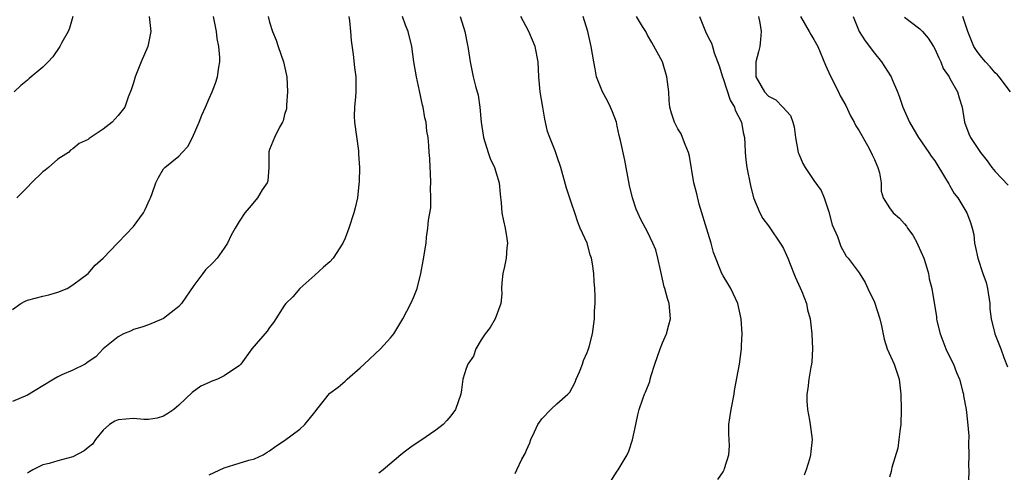
# Model space of a CAD drawing. Units: inches. Extents: x 2649000 to 2652000, y 1554000 to 1557000.
# Drawn here: x 2649208 to 2649338, y 1554695 to 1554755 of the extents above; entities that cross this region are included whole.
import ezdxf

# ---------------------------------------------------------------- set-up
doc = ezdxf.new("R2010")
doc.units = ezdxf.units.IN
doc.header["$MEASUREMENT"] = 0
doc.layers.add('LD26491554_2ft', color=201, linetype='Continuous')

msp = doc.modelspace()

# ---------------------------------------------------------------- linework, layer by layer
at = {"layer": 'LD26491554_2ft'}
for points, elevation in [([(2649240.84, 1554755), (2649241, 1554754.26), (2649241.4, 1554753), (2649241.88, 1554751.88), (2649242.15, 1554751), (2649242.84, 1554749), (2649243.3, 1554747), (2649243.4, 1554745), (2649243.24, 1554743.24), (2649243.23, 1554742.77), (2649243, 1554742.02), (2649242.81, 1554741.19), (2649242.73, 1554741), (2649242.34, 1554740.34), (2649241.65, 1554739), (2649241, 1554737.39), (2649240.92, 1554737.08), (2649240.89, 1554736.89), (2649240.91, 1554735), (2649240.76, 1554733.24), (2649240.68, 1554733), (2649240.05, 1554732.05), (2649239.41, 1554731), (2649239, 1554730.49), (2649238.31, 1554729.69), (2649237.75, 1554729), (2649237, 1554727.85), (2649236.48, 1554727), (2649235.95, 1554726.05), (2649235.44, 1554725), (2649235, 1554724.32), (2649234.06, 1554723), (2649233.55, 1554722.45), (2649232.55, 1554721.45), (2649232.2, 1554721), (2649231, 1554719.41), (2649229.36, 1554717), (2649229, 1554716.6), (2649227, 1554715.03), (2649225, 1554714.19), (2649224.12, 1554713.88), (2649223, 1554713.55), (2649222.63, 1554713.37), (2649221.68, 1554713), (2649221, 1554712.62), (2649219, 1554711.02), (2649218.03, 1554709.97), (2649217, 1554709.27), (2649216.85, 1554709.15), (2649216.62, 1554709), (2649215, 1554708.2), (2649213.55, 1554707.55), (2649213, 1554707.29), (2649212.48, 1554707), (2649211, 1554706.12), (2649209, 1554704.9), (2649207, 1554704.04)], 8210), ([(2649207, 1554716.23), (2649208.13, 1554717), (2649208.69, 1554717.31), (2649209, 1554717.43), (2649211, 1554717.98), (2649211.83, 1554718.17), (2649213, 1554718.51), (2649214.24, 1554719), (2649215, 1554719.47), (2649217, 1554721), (2649217.92, 1554722.08), (2649219, 1554723), (2649220.88, 1554725), (2649221, 1554725.1), (2649223, 1554727.18), (2649224.32, 1554729), (2649224.55, 1554729.45), (2649225.17, 1554730.83), (2649225.26, 1554731), (2649225.42, 1554731.42), (2649225.95, 1554733), (2649226.31, 1554733.69), (2649227, 1554734.81), (2649227.15, 1554735), (2649229, 1554736.5), (2649229.44, 1554737), (2649230.22, 1554737.78), (2649230.81, 1554739), (2649231.71, 1554741), (2649232.07, 1554741.93), (2649232.53, 1554743), (2649233, 1554744.13), (2649233.41, 1554745), (2649233.84, 1554746.16), (2649234.13, 1554747), (2649234.28, 1554748.28), (2649234.42, 1554749), (2649234.45, 1554749.55), (2649234.29, 1554751), (2649234.06, 1554752.06), (2649233.97, 1554753), (2649233.58, 1554755)], 8208), ([(2649215, 1554755), (2649214.54, 1554753.46), (2649214.35, 1554753), (2649213.54, 1554751.54), (2649213.26, 1554751), (2649212.33, 1554749.67), (2649211.73, 1554749), (2649211, 1554748.29), (2649209.21, 1554746.79), (2649209, 1554746.58), (2649208.12, 1554745.88), (2649207.24, 1554745)], 8204), ([(2649225.09, 1554755), (2649225.31, 1554753), (2649224.9, 1554751), (2649224.04, 1554749), (2649223.23, 1554747), (2649223, 1554746.23), (2649222.7, 1554745.3), (2649222.32, 1554744.32), (2649221.85, 1554743), (2649221, 1554741.9), (2649220.2, 1554741), (2649219, 1554740.09), (2649217.16, 1554738.84), (2649217, 1554738.71), (2649215.83, 1554738.17), (2649215, 1554737.49), (2649214.7, 1554737.3), (2649214.4, 1554737), (2649213, 1554736.13), (2649211.76, 1554735), (2649211.34, 1554734.66), (2649211, 1554734.43), (2649209.51, 1554733), (2649209, 1554732.42), (2649207.59, 1554731)], 8206), ([(2649251.48, 1554755), (2649251.56, 1554754.44), (2649251.71, 1554753), (2649251.8, 1554751.8), (2649252.05, 1554749.95), (2649252.23, 1554748.23), (2649252.4, 1554747), (2649252.41, 1554745), (2649252.38, 1554744.38), (2649252.23, 1554743), (2649252.21, 1554741.79), (2649252.26, 1554741), (2649252.77, 1554737.23), (2649252.79, 1554737), (2649252.78, 1554736.78), (2649252.9, 1554735), (2649252.87, 1554733.13), (2649252.82, 1554732.82), (2649252.62, 1554731), (2649252.35, 1554729.65), (2649252.16, 1554729), (2649251.51, 1554727), (2649251, 1554725.65), (2649250.71, 1554725), (2649249.43, 1554723), (2649249, 1554722.52), (2649248.16, 1554721.84), (2649247, 1554720.75), (2649245, 1554718.98), (2649244.1, 1554717.9), (2649243.18, 1554717), (2649243, 1554716.78), (2649241.52, 1554714.48), (2649241, 1554713.82), (2649240.67, 1554713.33), (2649238.66, 1554711), (2649237.23, 1554709), (2649237, 1554708.77), (2649236.36, 1554708.36), (2649235, 1554707.43), (2649234.13, 1554707), (2649233.3, 1554706.7), (2649233, 1554706.55), (2649231.93, 1554706.07), (2649230.78, 1554705.22), (2649229, 1554703.56), (2649228.35, 1554703), (2649227.57, 1554702.44), (2649227, 1554702.1), (2649226.16, 1554701.84), (2649225, 1554701.64), (2649224.36, 1554701.64), (2649223, 1554701.77), (2649221, 1554701.63), (2649220.56, 1554701.44), (2649219.84, 1554701), (2649219, 1554700.26), (2649217.98, 1554699), (2649217.59, 1554698.41), (2649217, 1554697.95), (2649216.48, 1554697.52), (2649215, 1554696.74), (2649213, 1554696.2), (2649211.85, 1554695.85), (2649211, 1554695.67), (2649209.71, 1554695), (2649209.27, 1554694.73), (2649209, 1554694.56)], 8212), ([(2649233, 1554694.35), (2649235, 1554695.28), (2649237, 1554695.88), (2649238.28, 1554696.28), (2649239, 1554696.44), (2649240.16, 1554697), (2649240.67, 1554697.33), (2649241, 1554697.5), (2649241.85, 1554698.15), (2649243, 1554698.9), (2649245, 1554700.38), (2649245.69, 1554701), (2649247, 1554702.65), (2649247.16, 1554702.84), (2649247.27, 1554703), (2649248.26, 1554704.26), (2649248.92, 1554705.08), (2649249, 1554705.15), (2649250.07, 1554705.93), (2649251, 1554706.75), (2649251.14, 1554706.86), (2649251.28, 1554707), (2649253, 1554708.5), (2649253.5, 1554709), (2649255.68, 1554711), (2649257, 1554712.46), (2649257.45, 1554713), (2649258.64, 1554715), (2649259.69, 1554717), (2649260.09, 1554717.91), (2649260.54, 1554719), (2649261, 1554721), (2649261.33, 1554722.67), (2649261.72, 1554725), (2649261.78, 1554725.78), (2649261.94, 1554727), (2649262.02, 1554728.02), (2649262.33, 1554729.67), (2649262.36, 1554731), (2649262.31, 1554732.31), (2649262.34, 1554733), (2649262.31, 1554734.31), (2649262.24, 1554735), (2649262.2, 1554736.2), (2649262.12, 1554737), (2649262.08, 1554737.92), (2649261.97, 1554739), (2649261.81, 1554739.81), (2649261.7, 1554741), (2649261.56, 1554741.56), (2649261.32, 1554743), (2649261.25, 1554743.25), (2649260.86, 1554745.14), (2649260.44, 1554747), (2649260.11, 1554749), (2649259.84, 1554751), (2649259.35, 1554753), (2649259, 1554753.84), (2649258.57, 1554755)], 8214), ([(2649266.24, 1554755), (2649266.82, 1554753), (2649267.18, 1554751.18), (2649267.23, 1554751), (2649267.29, 1554750.71), (2649267.56, 1554749), (2649267.95, 1554747), (2649268.25, 1554745.75), (2649268.58, 1554744.58), (2649268.83, 1554743), (2649269.01, 1554741), (2649269.28, 1554739.28), (2649269.3, 1554739), (2649269.9, 1554737), (2649270.2, 1554736.2), (2649270.75, 1554735), (2649271.38, 1554733), (2649271.49, 1554731.49), (2649271.65, 1554730.35), (2649271.75, 1554729), (2649271.94, 1554727.94), (2649272.18, 1554727), (2649272.39, 1554725.61), (2649272.47, 1554725), (2649272.39, 1554724.39), (2649272.3, 1554723), (2649272.1, 1554721.9), (2649271.88, 1554721), (2649271.73, 1554719.73), (2649271.7, 1554719), (2649271.73, 1554718.27), (2649271.6, 1554717), (2649270.84, 1554715), (2649270.17, 1554713.83), (2649269.52, 1554713), (2649269, 1554712.18), (2649268.31, 1554711), (2649267.97, 1554710.03), (2649267.22, 1554709), (2649267, 1554708.4), (2649266.59, 1554707), (2649266.4, 1554705.6), (2649266.29, 1554705), (2649265.61, 1554703), (2649265, 1554702.14), (2649264.47, 1554701.53), (2649263.98, 1554701), (2649263, 1554700.24), (2649261, 1554698.87), (2649259.86, 1554698.14), (2649259, 1554697.47), (2649258.38, 1554697), (2649256.04, 1554695), (2649255.46, 1554694.54)], 8216), ([(2649273.48, 1554694.52), (2649273.73, 1554695), (2649274.39, 1554696.39), (2649274.82, 1554697.18), (2649275, 1554697.61), (2649275.45, 1554698.55), (2649275.57, 1554699), (2649276.04, 1554700.04), (2649276.5, 1554701), (2649276.69, 1554701.31), (2649277, 1554701.74), (2649278.22, 1554703), (2649279, 1554703.72), (2649280.46, 1554705), (2649280.71, 1554705.29), (2649281.42, 1554706.58), (2649281.56, 1554707), (2649281.98, 1554707.98), (2649282.39, 1554709), (2649282.53, 1554709.47), (2649283, 1554710.51), (2649283.13, 1554710.87), (2649283.19, 1554711), (2649283.28, 1554711.27), (2649283.7, 1554713), (2649283.99, 1554715), (2649283.99, 1554715.99), (2649284.06, 1554717), (2649284.08, 1554717.92), (2649284.01, 1554719), (2649283.93, 1554719.93), (2649283.9, 1554721), (2649283.74, 1554722.26), (2649283.6, 1554723), (2649283.43, 1554723.43), (2649283, 1554725), (2649282.11, 1554727), (2649281.79, 1554727.79), (2649281.37, 1554729), (2649281, 1554730.16), (2649280.29, 1554732.29), (2649279.52, 1554735), (2649279, 1554736.57), (2649278.77, 1554737.23), (2649278.06, 1554739), (2649277.79, 1554739.79), (2649277.42, 1554741.42), (2649277.14, 1554743), (2649276.81, 1554745), (2649276.63, 1554747), (2649276.53, 1554749), (2649276.14, 1554751), (2649275.31, 1554753), (2649274.25, 1554755)], 8218), ([(2649285.83, 1554693), (2649287, 1554694.84), (2649287.12, 1554695), (2649288.32, 1554697), (2649288.51, 1554697.49), (2649289.03, 1554698.97), (2649289.46, 1554701), (2649289.71, 1554702.29), (2649289.9, 1554703), (2649290.4, 1554704.41), (2649290.6, 1554705), (2649290.73, 1554705.27), (2649291.31, 1554706.69), (2649291.36, 1554707), (2649291.47, 1554707.47), (2649291.97, 1554709), (2649292.68, 1554711), (2649293, 1554711.81), (2649293.53, 1554713), (2649293.81, 1554714.19), (2649294.04, 1554715), (2649293.88, 1554717), (2649293.65, 1554717.65), (2649293.3, 1554719), (2649293.22, 1554719.22), (2649292.74, 1554721.26), (2649292.36, 1554723), (2649292.11, 1554724.11), (2649291.72, 1554725), (2649291, 1554726.51), (2649290.75, 1554727), (2649290.11, 1554728.11), (2649289.72, 1554729), (2649289.48, 1554729.48), (2649289, 1554731), (2649288.62, 1554732.62), (2649288.18, 1554735), (2649287.98, 1554735.98), (2649287.42, 1554738.58), (2649287.25, 1554739.25), (2649287, 1554740.48), (2649286.88, 1554741), (2649286.38, 1554742.38), (2649286.11, 1554743), (2649285.76, 1554743.76), (2649285.05, 1554745), (2649284.27, 1554747), (2649284.06, 1554748.06), (2649283.89, 1554749), (2649283.56, 1554751), (2649283.1, 1554753), (2649282.49, 1554755)], 8220), ([(2649300.29, 1554693.71), (2649301, 1554694.75), (2649301.15, 1554695), (2649301.19, 1554695.19), (2649301.77, 1554697), (2649301.83, 1554698.17), (2649301.75, 1554699.75), (2649301.77, 1554701), (2649301.87, 1554701.87), (2649302.05, 1554703), (2649302.44, 1554705), (2649302.5, 1554705.5), (2649303.18, 1554709), (2649303.45, 1554711), (2649303.45, 1554711.45), (2649303.5, 1554713), (2649303.38, 1554715), (2649302.93, 1554717), (2649302.34, 1554718.34), (2649302.01, 1554719), (2649301.64, 1554719.64), (2649301, 1554720.66), (2649300.83, 1554721), (2649299.74, 1554723.74), (2649299.42, 1554725), (2649299, 1554726.27), (2649297.83, 1554730.16), (2649297.51, 1554731.51), (2649297.11, 1554733), (2649296.53, 1554736.53), (2649296.42, 1554737), (2649295.96, 1554738.04), (2649295.62, 1554739), (2649295.45, 1554739.45), (2649295, 1554740.13), (2649294.55, 1554741), (2649294.19, 1554742.19), (2649293.97, 1554743), (2649293.87, 1554743.87), (2649293.8, 1554745), (2649293.66, 1554746.34), (2649293.57, 1554747), (2649292.96, 1554749), (2649291.56, 1554751.56), (2649291, 1554752.54), (2649290.77, 1554753), (2649290.35, 1554753.65), (2649289.53, 1554755)], 8222), ([(2649297.88, 1554755), (2649298.65, 1554753), (2649299, 1554752.26), (2649299.45, 1554751.45), (2649299.61, 1554751), (2649299.83, 1554750.17), (2649300.46, 1554748.46), (2649300.9, 1554747), (2649301, 1554746.79), (2649301.94, 1554743.94), (2649302.52, 1554743), (2649302.61, 1554742.61), (2649303.43, 1554741), (2649303.64, 1554739.64), (2649303.82, 1554739), (2649303.88, 1554738.12), (2649303.92, 1554737), (2649304.02, 1554736.02), (2649304.15, 1554735), (2649304.61, 1554732.61), (2649305.03, 1554731), (2649305.86, 1554729), (2649306.26, 1554728.26), (2649307, 1554727.27), (2649308.74, 1554724.75), (2649309, 1554724.27), (2649309.4, 1554723.4), (2649309.55, 1554723), (2649310.35, 1554721), (2649310.53, 1554720.53), (2649311.4, 1554718.6), (2649312.01, 1554717), (2649312.17, 1554716.17), (2649312.5, 1554715), (2649312.72, 1554713), (2649312.8, 1554711), (2649312.72, 1554709.28), (2649312.69, 1554709), (2649312.6, 1554708.6), (2649312.35, 1554707), (2649312.22, 1554705.78), (2649312.07, 1554705), (2649312.08, 1554704.08), (2649312.14, 1554703), (2649312.41, 1554701.59), (2649312.5, 1554701), (2649312.76, 1554699), (2649312.58, 1554697.42), (2649312.56, 1554697), (2649312.41, 1554696.41), (2649311.97, 1554695), (2649311.7, 1554694.3)], 8224), ([(2649305.69, 1554755), (2649305.86, 1554754.14), (2649306.05, 1554753), (2649305.93, 1554751.93), (2649305.85, 1554751), (2649305.69, 1554750.31), (2649305.33, 1554749), (2649305.33, 1554747), (2649306.49, 1554745), (2649307, 1554744.47), (2649307.95, 1554743.95), (2649308.91, 1554743), (2649309.91, 1554741.91), (2649310.22, 1554741), (2649310.38, 1554740.38), (2649310.59, 1554739), (2649310.94, 1554737), (2649311, 1554736.82), (2649311.53, 1554735.53), (2649311.86, 1554735), (2649313, 1554733.31), (2649313.98, 1554731.98), (2649314.36, 1554731), (2649315, 1554729.13), (2649315.42, 1554727.42), (2649316.13, 1554725.87), (2649316.55, 1554724.55), (2649317, 1554723.74), (2649317.27, 1554723.27), (2649317.55, 1554723), (2649319, 1554721.05), (2649319.8, 1554719.8), (2649320.12, 1554719), (2649321, 1554717.17), (2649321.73, 1554715), (2649321.94, 1554714.06), (2649322.29, 1554712.29), (2649322.69, 1554711), (2649323.61, 1554709), (2649324.28, 1554707), (2649324.49, 1554705), (2649324.56, 1554703), (2649324.5, 1554701), (2649324.41, 1554700.41), (2649324.26, 1554699), (2649324.12, 1554697.88), (2649323.3, 1554695.3), (2649323.21, 1554694.79), (2649323, 1554694.02)], 8226), ([(2649311.24, 1554755), (2649312.38, 1554753), (2649312.59, 1554752.59), (2649313, 1554751.94), (2649313.34, 1554751.34), (2649313.52, 1554751), (2649314.56, 1554748.56), (2649315, 1554747.59), (2649315.25, 1554747), (2649316.28, 1554745), (2649316.5, 1554744.5), (2649317.22, 1554743.22), (2649317.85, 1554741.85), (2649318.35, 1554741), (2649318.54, 1554740.54), (2649319, 1554739.86), (2649320.09, 1554737.91), (2649320.58, 1554737), (2649320.69, 1554736.69), (2649321, 1554736.05), (2649321.31, 1554735.31), (2649321.48, 1554735), (2649321.69, 1554734.31), (2649321.91, 1554733), (2649321.89, 1554731.89), (2649322.16, 1554731), (2649323, 1554729.69), (2649323.48, 1554729), (2649324.32, 1554728.32), (2649325, 1554727.55), (2649325.25, 1554727.25), (2649325.39, 1554727), (2649326.07, 1554726.07), (2649326.66, 1554725), (2649326.77, 1554724.77), (2649327.54, 1554723), (2649327.83, 1554722.17), (2649328.15, 1554721), (2649328.27, 1554720.27), (2649328.59, 1554719), (2649329.24, 1554715.24), (2649329.24, 1554715), (2649329.28, 1554714.72), (2649329.69, 1554713), (2649330.06, 1554712.06), (2649330.47, 1554711), (2649330.63, 1554710.63), (2649331.46, 1554709), (2649331.88, 1554707.88), (2649332.26, 1554707), (2649332.71, 1554705.29), (2649332.77, 1554705), (2649332.79, 1554704.79), (2649333.13, 1554703), (2649333.34, 1554701.34), (2649333.48, 1554699.48), (2649333.47, 1554698.53), (2649333.49, 1554697), (2649333.45, 1554695.45), (2649333.48, 1554695), (2649333.46, 1554693.46)], 8228), ([(2649318.2, 1554755), (2649319.01, 1554753), (2649319.78, 1554751.78), (2649321, 1554750.13), (2649321.95, 1554749), (2649323.15, 1554747.15), (2649323.22, 1554747), (2649323.36, 1554746.64), (2649324.05, 1554745), (2649324.31, 1554744.31), (2649324.75, 1554743), (2649325.66, 1554741), (2649326.15, 1554740.15), (2649326.86, 1554739), (2649328.21, 1554737), (2649328.52, 1554736.52), (2649329, 1554735.91), (2649330.43, 1554733.57), (2649330.76, 1554733), (2649330.83, 1554732.83), (2649331, 1554732.59), (2649331.57, 1554731.57), (2649332.02, 1554731), (2649333.25, 1554729), (2649333.72, 1554727.72), (2649333.94, 1554727), (2649334.14, 1554726.14), (2649334.24, 1554725), (2649334.4, 1554724.4), (2649334.67, 1554723), (2649335.37, 1554721), (2649335.78, 1554719.78), (2649335.97, 1554719), (2649336.28, 1554717), (2649336.29, 1554716.29), (2649336.47, 1554715), (2649336.92, 1554713), (2649337.72, 1554711), (2649338.13, 1554709.87), (2649338.63, 1554708.63)], 8230), ([(2649325, 1554754.91), (2649327, 1554753.36), (2649327.37, 1554753), (2649328.13, 1554752.13), (2649328.84, 1554751), (2649329, 1554750.71), (2649329.51, 1554749.51), (2649329.79, 1554749), (2649330.11, 1554748.11), (2649330.88, 1554747), (2649331, 1554746.77), (2649332, 1554745), (2649332.24, 1554744.24), (2649332.6, 1554743), (2649332.91, 1554741), (2649333.48, 1554739.48), (2649333.71, 1554739), (2649335.03, 1554737), (2649335.9, 1554735.9), (2649336.56, 1554735), (2649337, 1554734.5), (2649338.69, 1554732.69)], 8232), ([(2649339.01, 1554745), (2649337.51, 1554747), (2649337.28, 1554747.28), (2649337, 1554747.55), (2649336.33, 1554748.33), (2649335.69, 1554749), (2649335, 1554749.83), (2649334.5, 1554750.5), (2649334.17, 1554751), (2649333.35, 1554753), (2649332.7, 1554755)], 8234)]:
    msp.add_lwpolyline(points, dxfattribs=dict(at, elevation=elevation))

doc.saveas('drawing.dxf')
